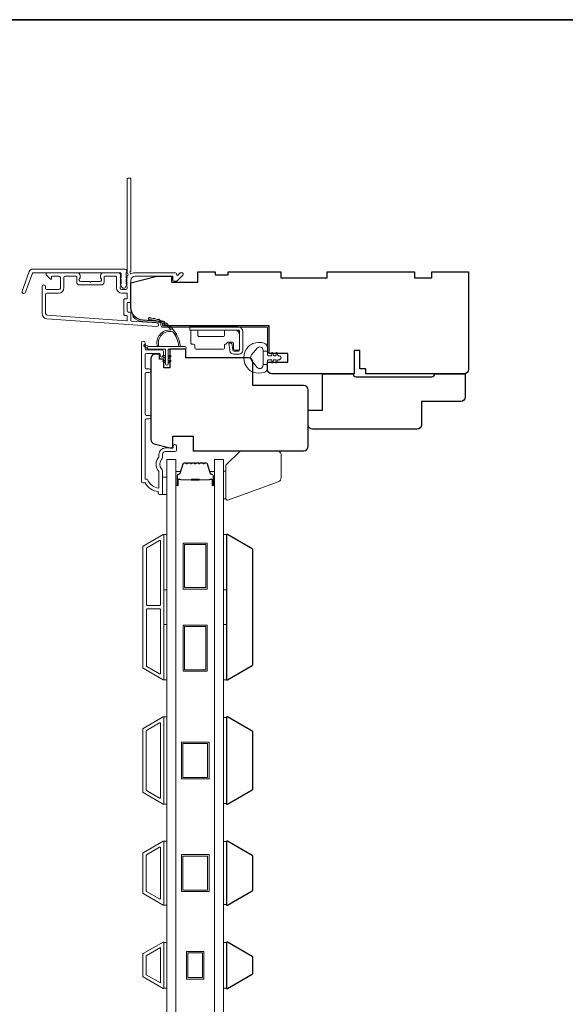
# Model space of a CAD drawing. Extents: x 3884 to 4107, y 3478 to 3578.
# Drawn here: x 3982 to 3989, y 3562 to 3576 of the extents above; entities that cross this region are included whole.
import ezdxf

# ---------------------------------------------------------------- set-up
doc = ezdxf.new("R2010")
doc.units = 0
doc.header["$LTSCALE"] = 250
doc.header["$MEASUREMENT"] = 0
for name, color, linetype, lineweight in [('6', 6, 'CONTINUOUS', 5), ('7', 7, 'CONTINUOUS', 9), ('8', 7, 'CONTINUOUS', 35), ('Butal', 9, 'CONTINUOUS', 15), ('Frame & Sash Cladding', 3, 'CONTINUOUS', 15), ('Glass', 1, 'CONTINUOUS', 15), ('Hinge', 5, 'CONTINUOUS', 15), ('Jamb Liner', 230, 'CONTINUOUS', 9), ('Spacer Bar', 1, 'CONTINUOUS', 9), ('Weather-Strip', 6, 'CONTINUOUS', 9), ('Wood', 7, 'CONTINUOUS', 25)]:
    doc.layers.add(name, color=color, linetype=linetype, lineweight=lineweight)
doc.layers.add('Parts', color=7, linetype='CONTINUOUS')

# ---------------------------------------------------------------- blocks, each defined once
blk = doc.blocks.new('psputty')
at = {"layer": '6', "lineweight": 13}
blk.add_lwpolyline([(0.79, 16.49), (0.79, 6.99), (0, 6.99), (0, 16.49)], close=True, dxfattribs=at)
at = {"layer": '7'}
blk.add_lwpolyline([(18.8, 10.64), (1.46, 16.96, 0.520567), (0.79, 16.49), (0.79, 5), (5.79, 0), (18.29, 0, 0.414214), (19.79, 1.5), (19.79, 9.23, 0.315299)], format="xyb", close=True, dxfattribs=at)

msp = doc.modelspace()

# ---------------------------------------------------------------- linework, layer by layer
at = {"layer": '6'}
for points in [[(3983.58507, 3569.35352), (3983.64412, 3569.35352), (3983.64412, 3569.58974), (3983.58507, 3569.58974)], [(3983.60475, 3568.0655), (3983.60475, 3568.81353), (3983.64412, 3568.81353), (3983.64412, 3568.0655)], [(3984.41175, 3568.0655), (3984.41175, 3568.81353), (3984.45112, 3568.81353), (3984.45112, 3568.0655)], [(3983.60475, 3566.84503), (3983.60475, 3567.59306), (3983.64412, 3567.59306), (3983.64412, 3566.84503)], [(3984.41175, 3566.84503), (3984.41175, 3567.59306), (3984.45112, 3567.59306), (3984.45112, 3566.84503)], [(3983.60475, 3565.16455), (3983.64412, 3565.16455), (3983.64412, 3566.34565), (3983.60475, 3566.34565)], [(3984.45112, 3566.33819), (3984.41175, 3566.33819), (3984.41175, 3565.17201), (3984.45112, 3565.17201)], [(3983.60475, 3563.79841), (3983.64412, 3563.79841), (3983.64412, 3564.66455), (3983.60475, 3564.66455)], [(3984.45112, 3564.65709), (3984.41175, 3564.65709), (3984.41175, 3563.80587), (3984.45112, 3563.80587)], [(3983.64412, 3563.29122), (3983.60475, 3563.29122), (3983.60475, 3562.67623), (3983.64412, 3562.67623)], [(3984.45112, 3563.29095), (3984.41175, 3563.29095), (3984.41175, 3562.67595), (3984.45112, 3562.67595)]]:
    msp.add_lwpolyline(points, close=True, dxfattribs=at)
at = {"layer": '8', "linetype": 'Continuous'}
msp.add_lwpolyline([(3966.01819, 3575.77922), (4004.98166, 3575.77922), (4004.98166, 3554.49336), (3966.01819, 3554.49336)], close=True, dxfattribs=at)
at = {"layer": 'Butal'}
for points in [[(3983.76617, 3569.48897), (3983.76617, 3569.65348, -0.41421356), (3983.77601, 3569.66332), (3983.82817, 3569.66332), (3983.82083, 3569.63929, -0.32975055), (3983.80668, 3569.62883), (3983.802, 3569.62883, 0.41421356), (3983.78192, 3569.60875), (3983.78192, 3569.47913), (3983.77601, 3569.47913, -0.41421356)], [(3984.2897, 3569.48897), (3984.2897, 3569.65348, 0.41421356), (3984.27986, 3569.66332), (3984.2277, 3569.66332), (3984.23505, 3569.63929, 0.32975055), (3984.24919, 3569.62883), (3984.25388, 3569.62883, -0.41421356), (3984.27396, 3569.60875), (3984.27396, 3569.47913), (3984.27986, 3569.47913, 0.41421356)]]:
    msp.add_lwpolyline(points, format="xyb", close=True, dxfattribs=at)
at = {"layer": 'Frame & Sash Cladding'}
for points in [[(3983.10219, 3572.30537, 0.38196602), (3983.10219, 3572.29225), (3983.10952, 3572.28405), (3983.10219, 3572.27585, 0.38196602), (3983.10219, 3572.26272), (3983.10952, 3572.25452), (3983.10219, 3572.24632, 0.38196602), (3983.10219, 3572.2332), (3983.10952, 3572.22499), (3983.10219, 3572.21679, 0.38196602), (3983.10219, 3572.20367), (3983.10952, 3572.19547), (3983.10219, 3572.18726, 0.38196602), (3983.10219, 3572.17414), (3983.10952, 3572.16594), (3983.10952, 3572.14664, -0.41421356), (3983.08984, 3572.12695), (3983.03078, 3572.12695, -0.41421356), (3983.0111, 3572.14664), (3983.0111, 3572.16594), (3983.01844, 3572.17414, 0.38196602), (3983.01844, 3572.18726), (3983.0111, 3572.19547), (3983.01844, 3572.20367, 0.38196602), (3983.01844, 3572.21679), (3983.0111, 3572.22499), (3983.01844, 3572.2332, 0.38196602), (3983.01844, 3572.24632), (3983.0111, 3572.25452), (3983.01844, 3572.26272, 0.38196602), (3983.01844, 3572.27585), (3983.0111, 3572.28405), (3983.01844, 3572.29225, 0.38196602), (3983.01844, 3572.30537), (3983.0111, 3572.31358), (3983.01844, 3572.32178, 0.38196601), (3983.01844, 3572.3349), (3983.00606, 3572.34874, 0.21342177), (3982.99139, 3572.3553), (3982.78666, 3572.3553, 0.41421356), (3982.74729, 3572.31593), (3982.74729, 3572.28787, 0.23993165), (3982.75134, 3572.27991, -0.72633003), (3982.73745, 3572.23719), (3982.61934, 3572.23719), (3982.60949, 3572.22735), (3982.59965, 3572.23719), (3982.48154, 3572.23719, -0.72633003), (3982.46765, 3572.27991, 0.23993165), (3982.4717, 3572.28787), (3982.4717, 3572.31593, 0.41421356), (3982.43233, 3572.3553), (3982.03076, 3572.3553, 0.66817864), (3982.01684, 3572.32169), (3982.06907, 3572.26946, 0.66817864), (3982.08587, 3572.27642), (3982.08587, 3572.29821, -0.41421356), (3982.09572, 3572.30806), (3982.1843, 3572.30806, -0.41421356), (3982.20398, 3572.28837), (3982.20398, 3572.14664, -0.41421356), (3982.1843, 3572.12695), (3982.02288, 3572.12695, -0.41421356), (3982.0032, 3572.14664), (3982.0032, 3572.16632, 1), (3981.95595, 3572.16632), (3981.95595, 3571.80412, 0.39391048), (3982.02187, 3571.73343), (3983.50942, 3571.62941, 1), (3983.51272, 3571.67654), (3983.16592, 3571.70079, -0.39391048), (3983.15677, 3571.71061), (3983.15677, 3571.81322, 0.41421356), (3983.14693, 3571.82306), (3983.11934, 3571.82306, -0.41421356), (3983.10949, 3571.83291), (3983.10949, 3571.94388, -0.41421356), (3983.11934, 3571.95373), (3983.14693, 3571.95373, 0.41421356), (3983.15677, 3571.96357), (3983.15677, 3572.249, -0.41421356), (3983.21582, 3572.30806), (3983.7276, 3572.30806), (3983.7276, 3572.25294, 0.41421356), (3983.73744, 3572.24309), (3983.77695, 3572.24309, 0.19891237), (3983.78391, 3572.24598), (3983.85963, 3572.32169, 0.66817864), (3983.84571, 3572.3553), (3983.83064, 3572.3553, 0.19891237), (3983.82368, 3572.35242), (3983.79362, 3572.32235, -0.68057977), (3983.77682, 3572.32965, 0.42423613), (3983.75203, 3572.3553), (3983.21582, 3572.3553, 0.1176834), (3983.16782, 3572.34384, -1.11422524), (3983.15677, 3572.37314), (3983.15677, 3573.62498, 0.41421356), (3983.14693, 3573.63482), (3983.11937, 3573.63482, 0.41421356), (3983.10952, 3573.62498), (3983.10952, 3572.348, -0.56126685), (3983.11729, 3572.32226)], [(3981.82896, 3572.40451), (3983.07601, 3572.40451, -0.68850026), (3983.09569, 3572.35298), (3983.09569, 3572.28531, -0.52056705), (3983.10124, 3572.27738), (3983.09569, 3572.26214), (3983.09569, 3572.20657, -0.52056705), (3983.10124, 3572.19864), (3983.08986, 3572.16736, -0.70020754), (3983.03067, 3572.16736), (3983.01928, 3572.19864, -0.52056705), (3983.02483, 3572.20657), (3983.02483, 3572.26214), (3983.01928, 3572.27738, -0.52056705), (3983.02483, 3572.28531), (3983.02483, 3572.34546, 0.41421356), (3983.01499, 3572.3553), (3981.83585, 3572.3553, 0.31529879), (3981.82661, 3572.34882), (3981.73276, 3572.09098, -1), (3981.68651, 3572.10781), (3981.78272, 3572.37213, -0.31529879)], [(3982.79453, 3572.29821, -0.41421356), (3982.80438, 3572.30806), (3982.95401, 3572.30806, -0.41421356), (3982.96386, 3572.29821), (3982.96386, 3572.15058, 0.41421356), (3983.03472, 3572.07971), (3983.09968, 3572.07971, -0.41421356), (3983.10952, 3572.06987), (3983.10952, 3572.01081, -0.41421356), (3983.09968, 3572.00097), (3983.07209, 3572.00097, 0.41421356), (3983.06225, 3571.99113), (3983.06225, 3571.78566, 0.41421356), (3983.07209, 3571.77582), (3983.09965, 3571.77582, -0.41421356), (3983.10949, 3571.76598), (3983.10949, 3571.71529, -0.43481237), (3983.09896, 3571.70547), (3982.02517, 3571.78056, -0.39391048), (3982.0032, 3571.80412), (3982.0032, 3572.06003, -0.41421356), (3982.02288, 3572.07971), (3982.18036, 3572.07971, 0.41421356), (3982.25123, 3572.15058), (3982.25123, 3572.28837, -0.41421356), (3982.27091, 3572.30806), (3982.41461, 3572.30806, -0.41421356), (3982.42446, 3572.29821), (3982.42446, 3572.22932, 0.41421356), (3982.46383, 3572.18995), (3982.75516, 3572.18995, 0.41421356), (3982.79453, 3572.22932)], [(3983.40396, 3570.37595), (3983.36853, 3570.37595, 0.4142151), (3983.34884, 3570.35626), (3983.34884, 3569.56031), (3983.37988, 3569.56031, 0.28322567), (3983.53585, 3569.44141), (3983.53585, 3569.65407, 0.16543591), (3983.52769, 3569.67807, -0.34018227), (3983.52769, 3569.8499, 0.16543591), (3983.53585, 3569.87391), (3983.53585, 3569.89495, -0.41421356), (3983.62444, 3569.98354), (3983.73074, 3569.98354), (3983.73074, 3570.01109, -1), (3983.77404, 3570.01109), (3983.77404, 3569.95401, -0.41421356), (3983.75436, 3569.93432), (3983.62444, 3569.93432, 0.41421356), (3983.58507, 3569.89495), (3983.58507, 3569.85565, -0.19612434), (3983.57383, 3569.82811, 0.40794), (3983.57383, 3569.69986, -0.19612434), (3983.58507, 3569.67232), (3983.58507, 3569.36346, -0.41421356), (3983.57522, 3569.35362), (3983.5457, 3569.35362, -0.41421356), (3983.52601, 3569.3733), (3983.52601, 3569.39299, -0.23812491), (3983.34885, 3569.5111), (3983.32129, 3569.5111, -0.41421356), (3983.29963, 3569.53275), (3983.29963, 3571.40567, -1), (3983.34885, 3571.40567), (3983.34885, 3571.33169, 0.41521504), (3983.36853, 3571.31193), (3983.5751, 3571.31193, -0.41590856), (3983.59687, 3571.29028), (3983.59687, 3571.23516, -1), (3983.55357, 3571.23516), (3983.55357, 3571.25516, 0.41421304), (3983.54569, 3571.26303), (3983.36853, 3571.26303, 0.41421356), (3983.34885, 3571.24335), (3983.34885, 3571.07421, 0.41521584), (3983.36853, 3571.05445), (3983.40396, 3571.05445, -1), (3983.40396, 3571.00555), (3983.36853, 3571.00555, 0.41421313), (3983.34885, 3570.98587), (3983.34884, 3570.44453, 0.41421203), (3983.36853, 3570.42485), (3983.40396, 3570.42485, -1)], [(3983.59424, 3566.84661, 0.57735027), (3983.60499, 3566.85282), (3983.60499, 3568.80699, 0.57735027), (3983.59424, 3568.81319), (3983.32314, 3568.65667, 0.26794919), (3983.31955, 3568.65047), (3983.31955, 3567.00934, 0.26794919), (3983.32314, 3567.00313)], [(3983.54699, 3568.73136, -0.57735027), (3983.55774, 3568.72516), (3983.55774, 3567.86337, -0.41421356), (3983.5479, 3567.85352), (3983.37924, 3567.85352, -0.41421356), (3983.3694, 3567.86337), (3983.3694, 3568.62469, -0.26794919), (3983.37298, 3568.6309)], [(3983.5479, 3567.80628, -0.41421356), (3983.55774, 3567.79644), (3983.55774, 3566.93465, -0.57735027), (3983.54699, 3566.92844), (3983.37298, 3567.02891, -0.26794919), (3983.3694, 3567.03511), (3983.3694, 3567.79644, -0.41421356), (3983.37924, 3567.80628)], [(3983.32286, 3566.18809), (3983.59412, 3566.3447, -0.57735027), (3983.60475, 3566.33857), (3983.60475, 3565.17164, -0.57735027), (3983.59412, 3565.1655), (3983.32286, 3565.32211, -0.26794919), (3983.31932, 3565.32825), (3983.31932, 3566.18195, -0.26794919)], [(3983.54688, 3566.26287, -0.57735027), (3983.55751, 3566.25674), (3983.55751, 3565.25347, -0.57735027), (3983.54688, 3565.24733), (3983.37011, 3565.34939, -0.26794919), (3983.36656, 3565.35553), (3983.36656, 3566.15468, -0.26794919), (3983.37011, 3566.16081)], [(3983.32286, 3563.95597, -0.26794919), (3983.31932, 3563.96211), (3983.31932, 3564.50085, -0.26794919), (3983.32286, 3564.50699), (3983.59412, 3564.6636, -0.57735027), (3983.60475, 3564.65747), (3983.60475, 3563.8055, -0.57735027), (3983.59412, 3563.79936)], [(3983.37011, 3563.98325, -0.26794919), (3983.36656, 3563.98939), (3983.36656, 3564.47358, -0.26794919), (3983.37011, 3564.47971), (3983.54688, 3564.58177, -0.57735027), (3983.55751, 3564.57564), (3983.55751, 3563.88733, -0.57735027), (3983.54688, 3563.88119)], [(3983.3229, 3563.14093, 0.26794919), (3983.31932, 3563.13473), (3983.31932, 3562.83218, 0.26794919), (3983.3229, 3562.82597), (3983.594, 3562.66945, 0.57735027), (3983.60475, 3562.67566), (3983.60475, 3563.29125, 0.57735027), (3983.594, 3563.29745)]]:
    msp.add_lwpolyline(points, format="xyb", close=True, dxfattribs=at)
msp.add_lwpolyline([(3983.55751, 3563.2221), (3983.55751, 3562.74535), (3983.36656, 3562.85559), (3983.36656, 3563.11186)], close=True, dxfattribs=at)
at = {"layer": 'Glass', "color": 1}
for points in [[(3983.64412, 3569.82596), (3983.76617, 3569.82596), (3983.76617, 3561.65668), (3983.64412, 3561.65668)], [(3984.41175, 3569.82596), (3984.2897, 3569.82596), (3984.2897, 3561.65668), (3984.41175, 3561.65668)]]:
    msp.add_lwpolyline(points, close=True, dxfattribs=at)
at = {"layer": 'Hinge', "color": 150, "linetype": 'Continuous'}
for points in [[(3984.60922, 3571.62134, -0.41421366), (3984.67122, 3571.55934), (3984.67122, 3571.52134), (3984.67122, 3571.48134), (3984.67122, 3571.44134), (3984.67122, 3571.30234, -0.41421356), (3984.62122, 3571.25234), (3984.5526, 3571.25234, -0.37271661), (3984.49618, 3571.30117), (3984.49442, 3571.31334), (3984.4814, 3571.40334), (3984.52344, 3571.40334), (3984.53647, 3571.31334), (3984.53736, 3571.30719, 0.37271661), (3984.5522, 3571.29434), (3984.61422, 3571.29434, 0.41421356), (3984.62922, 3571.30934), (3984.62922, 3571.51434), (3984.62922, 3571.52134), (3984.62922, 3571.55934, 0.41421361), (3984.60922, 3571.57934), (3984.56422, 3571.57934), (3984.44022, 3571.57934), (3984.35554, 3571.57934), (3983.95322, 3571.57934), (3983.95322, 3571.62134), (3984.35554, 3571.62134), (3984.45322, 3571.62134), (3984.60922, 3571.62134)], [(3984.56422, 3571.57934, -0.41421356), (3984.62922, 3571.51434), (3984.62922, 3571.32334, -0.41421356), (3984.61422, 3571.30834), (3984.56222, 3571.30834, -0.41421356), (3984.54722, 3571.32334), (3984.54722, 3571.40234, 0.41421356), (3984.53222, 3571.41734), (3984.46922, 3571.41734), (3984.44549, 3571.39197, -0.18434713), (3984.43588, 3571.38728, 0.38821958), (3984.42222, 3571.37234), (3984.42222, 3571.33534, -0.41421356), (3984.40722, 3571.32034), (3984.22222, 3571.32034), (3984.0481, 3571.32034), (3984.03722, 3571.32034, -0.41421356), (3984.02222, 3571.33534), (3984.02222, 3571.37234, 0.41421356), (3984.00722, 3571.38734), (3983.98522, 3571.38734, -0.41421368), (3983.97022, 3571.40234), (3983.97022, 3571.56434, -0.41421356), (3983.98522, 3571.57934), (3984.05022, 3571.57934, -0.41421356), (3984.06522, 3571.56434), (3984.06522, 3571.50734, 0.41421362), (3984.08022, 3571.49234), (3984.41022, 3571.49234, 0.41421356), (3984.42522, 3571.50734), (3984.42522, 3571.56949, -0.41421356), (3984.43506, 3571.57934), (3984.56422, 3571.57934)]]:
    msp.add_lwpolyline(points, format="xyb", dxfattribs=at)
at = {"layer": 'Jamb Liner'}
msp.add_lwpolyline([(3983.56425, 3571.6671, 0.39391048), (3983.55509, 3571.67692), (3983.3202, 3571.69334, -0.19617048), (3983.18674, 3571.75901, -1), (3983.20146, 3571.77208, 0.19617048), (3983.32158, 3571.71298), (3983.55647, 3571.69656, -0.39391048), (3983.58393, 3571.6671), (3983.58393, 3571.64739, 0.41421356), (3983.59378, 3571.63755), (3984.99732, 3571.63755, -0.41421356), (3985.02684, 3571.60802), (3985.02684, 3571.28322, -1), (3985.00716, 3571.28322), (3985.00716, 3571.60802, 0.41421356), (3984.99732, 3571.61786), (3983.59378, 3571.61786, -0.41421356), (3983.56425, 3571.64739)], format="xyb", close=True, dxfattribs=at)
at = {"layer": 'Spacer Bar'}
for points in [[(3983.98142, 3569.78143, 0.2262769), (3983.97753, 3569.77958), (3983.97482, 3569.77623, -0.47697553), (3983.96705, 3569.77623), (3983.96434, 3569.77958, 0.2262769), (3983.96045, 3569.78143), (3983.92442, 3569.78143, 0.2262769), (3983.92053, 3569.77958), (3983.91782, 3569.77623, -0.47697553), (3983.91005, 3569.77623), (3983.90734, 3569.77958, 0.2262769), (3983.90345, 3569.78143), (3983.87887, 3569.78143, 0.32975055), (3983.86004, 3569.7675), (3983.82081, 3569.63918, -0.32975055), (3983.80629, 3569.62843), (3983.8016, 3569.62843, 0.41421356), (3983.78192, 3569.60875), (3983.78192, 3569.47913, 1), (3983.79692, 3569.47913), (3983.79692, 3569.55251, -0.41421356), (3983.80282, 3569.55841), (3983.82298, 3569.55841), (3983.82298, 3569.56291), (3983.80423, 3569.56291, 0.41421356), (3983.79242, 3569.5511), (3983.79242, 3569.47913, -1), (3983.78642, 3569.47913), (3983.78642, 3569.60875, -0.41421356), (3983.8016, 3569.62393), (3983.80629, 3569.62393, 0.32975055), (3983.82511, 3569.63786), (3983.86434, 3569.76619, -0.32975055), (3983.87887, 3569.77693), (3983.90345, 3569.77693, -0.2262769), (3983.90384, 3569.77675), (3983.90655, 3569.7734, 0.47697553), (3983.92132, 3569.7734), (3983.92403, 3569.77675, -0.2262769), (3983.92442, 3569.77693), (3983.96045, 3569.77693, -0.2262769), (3983.96084, 3569.77675), (3983.96355, 3569.7734, 0.47697553), (3983.97832, 3569.7734), (3983.98103, 3569.77675, -0.2262769), (3983.98142, 3569.77693), (3984.0174, 3569.77693, -0.25663287), (3984.01784, 3569.77675), (3984.02055, 3569.7734, 0.47697553), (3984.03532, 3569.7734), (3984.03803, 3569.77675, -0.2262769), (3984.03842, 3569.77693), (3984.0744, 3569.77693, -0.25663287), (3984.07484, 3569.77675), (3984.07755, 3569.7734, 0.47697553), (3984.09232, 3569.7734), (3984.09503, 3569.77675, -0.2262769), (3984.09542, 3569.77693), (3984.1314, 3569.77693, -0.25663287), (3984.13184, 3569.77675), (3984.13455, 3569.7734, 0.47697553), (3984.14932, 3569.7734), (3984.15203, 3569.77675, -0.2262769), (3984.15242, 3569.77693), (3984.17701, 3569.77693, -0.32975055), (3984.19153, 3569.76619), (3984.23076, 3569.63786, 0.32975055), (3984.24959, 3569.62393), (3984.25427, 3569.62393, -0.41421356), (3984.26946, 3569.60875), (3984.26946, 3569.47913, -1), (3984.26346, 3569.47913), (3984.26346, 3569.5511, 0.41421356), (3984.25164, 3569.56291), (3984.2329, 3569.56291), (3984.2329, 3569.55841), (3984.25305, 3569.55841, -0.41421356), (3984.25896, 3569.55251), (3984.25896, 3569.47913, 1), (3984.27396, 3569.47913), (3984.27396, 3569.60875, 0.41421356), (3984.25427, 3569.62843), (3984.24959, 3569.62843, -0.32975055), (3984.23506, 3569.63918), (3984.19583, 3569.7675, 0.32975055), (3984.17701, 3569.78143), (3984.15242, 3569.78143, 0.2262769), (3984.14853, 3569.77958), (3984.14582, 3569.77623, -0.47697553), (3984.13805, 3569.77623), (3984.13534, 3569.77958, 0.2262769), (3984.13145, 3569.78143), (3984.09542, 3569.78143, 0.2262769), (3984.09153, 3569.77958), (3984.08882, 3569.77623, -0.47697553), (3984.08105, 3569.77623), (3984.07834, 3569.77958, 0.2262769), (3984.07445, 3569.78143), (3984.03842, 3569.78143, 0.2262769), (3984.03453, 3569.77958), (3984.03182, 3569.77623, -0.47697553), (3984.02405, 3569.77623), (3984.02134, 3569.77958, 0.2262769), (3984.01745, 3569.78143)], [(3983.80553, 3569.55641), (3983.83039, 3569.55641, -0.22906983), (3983.83671, 3569.55349, 0.22448136), (3983.84212, 3569.55093), (3983.97128, 3569.55093, 0.28963953), (3983.97761, 3569.55493, -0.27273596), (3983.98644, 3569.56091), (3984.06943, 3569.56091, -0.27273609), (3984.07826, 3569.55493, 0.28963953), (3984.08459, 3569.55093), (3984.21375, 3569.55093, 0.22448136), (3984.21916, 3569.55349, -0.22906983), (3984.22548, 3569.55641), (3984.25034, 3569.55641), (3984.25034, 3569.55841), (3984.2255, 3569.55841, 0.22858496), (3984.21762, 3569.55476, -0.22448136), (3984.21375, 3569.55293), (3984.08459, 3569.55293, -0.28963953), (3984.08007, 3569.55579, 0.27414127), (3984.06949, 3569.56291), (3983.98638, 3569.56291, 0.27414127), (3983.9758, 3569.55579, -0.28963953), (3983.97128, 3569.55293), (3983.84212, 3569.55293, -0.22448136), (3983.83826, 3569.55476, 0.22858496), (3983.83037, 3569.55841), (3983.80553, 3569.55841)]]:
    msp.add_lwpolyline(points, format="xyb", close=True, dxfattribs=at)
msp.add_lwpolyline([(3983.97132, 3569.55293, -0.00188508), (3983.97128, 3569.55293), (3983.84212, 3569.55293, -0.22448136), (3983.83826, 3569.55476, 0.22858496), (3983.83037, 3569.55841), (3983.80553, 3569.55841), (3983.80553, 3569.55641), (3983.83039, 3569.55641, -0.22906983), (3983.83671, 3569.55349, 0.22448136), (3983.84212, 3569.55093), (3983.97128, 3569.55093, -0.21424516), (3983.97273, 3569.55028, 0.21424516), (3983.97796, 3569.54793), (3984.07791, 3569.54793, 0.21424516), (3984.08314, 3569.55028, -0.21424516), (3984.08459, 3569.55093), (3984.21375, 3569.55093, 0.22448136), (3984.21916, 3569.55349, -0.22906983), (3984.22548, 3569.55641), (3984.25034, 3569.55641), (3984.25034, 3569.55841), (3984.2255, 3569.55841, 0.22858496), (3984.21762, 3569.55476, -0.22448136), (3984.21375, 3569.55293), (3984.08459, 3569.55293, 0.21424516), (3984.08164, 3569.55161, -0.21424516), (3984.07791, 3569.54993), (3983.97796, 3569.54993, -0.21424516), (3983.97423, 3569.55161, 0.21424516), (3983.97128, 3569.55293)], format="xyb", dxfattribs=at)
for points in [[(3984.19156, 3568.074), (3983.86478, 3568.074), (3983.86478, 3568.69604), (3984.19156, 3568.69604)], [(3984.17187, 3568.09368), (3983.88447, 3568.09368), (3983.88447, 3568.67636), (3984.17187, 3568.67636)], [(3984.19156, 3566.96376), (3983.86478, 3566.96376), (3983.86478, 3567.58581), (3984.19156, 3567.58581)], [(3984.17187, 3566.98345), (3983.88447, 3566.98345), (3983.88447, 3567.56612), (3984.17187, 3567.56612)], [(3984.21494, 3566.0051), (3984.21494, 3565.5051), (3983.84093, 3565.5051), (3983.84093, 3566.0051)], [(3984.19526, 3565.98542), (3984.19526, 3565.52479), (3983.86061, 3565.52479), (3983.86061, 3565.98542)], [(3984.21494, 3563.98148), (3983.84093, 3563.98148), (3983.84093, 3564.48148), (3984.21494, 3564.48148)], [(3984.19526, 3564.4618), (3984.19526, 3564.00117), (3983.86061, 3564.00117), (3983.86061, 3564.4618)], [(3983.90983, 3563.17073), (3984.14605, 3563.17073), (3984.14605, 3562.79672), (3983.90983, 3562.79672)], [(3983.92951, 3563.15105), (3984.12636, 3563.15105), (3984.12636, 3562.8164), (3983.92951, 3562.8164)]]:
    msp.add_lwpolyline(points, close=True, dxfattribs=at)
at = {"layer": 'Weather-Strip'}
for points in [[(3983.72565, 3571.55596, 0.17188443), (3983.72455, 3571.55668, 0.58317117), (3983.53641, 3571.35732), (3983.51591, 3571.35732, -0.51955638), (3983.70113, 3571.58036, 0.67859366), (3983.70275, 3571.58364, 0.20774305), (3983.39685, 3571.72306, -0.40895817), (3983.39492, 3571.72503), (3983.39492, 3571.74078, -0.41929928), (3983.39692, 3571.74275, -0.37237771), (3983.82738, 3571.35732), (3983.80752, 3571.35732, 0.12940996)], [(3983.42811, 3571.7411, 0.01767922), (3983.39692, 3571.74275, -0.45560936)], [(3983.48885, 3571.73144, 0.01763785), (3983.45827, 3571.73739, -0.44607653)], [(3983.54767, 3571.71343, 0.01758668), (3983.5183, 3571.72355, -0.4363375)], [(3983.60344, 3571.68742, 0.01752591), (3983.57586, 3571.70147, -0.4265826)], [(3983.65506, 3571.65389, 0.01745643), (3983.6298, 3571.67157, -0.41699381)], [(3983.70154, 3571.6135, 0.01737982), (3983.67908, 3571.63444, -0.40774285)], [(3983.74195, 3571.56703, 0.01729831), (3983.72273, 3571.59078, -0.3989898)], [(3983.77552, 3571.51537, 0.01721469), (3983.75987, 3571.54143, -0.39088213)], [(3984.80982, 3571.01172, -0.12421487), (3984.74768, 3571.0509, -0.39999998), (3984.74768, 3571.35806, -0.12421487), (3984.80982, 3571.39724, -0.13984464), (3984.961, 3571.40292, -0.34545439), (3985.00675, 3571.3446), (3985.00675, 3571.29456), (3984.9467, 3571.29456), (3985.00675, 3571.29456), (3985.00675, 3571.24278, 0.41421356), (3985.01676, 3571.23277), (3985.05712, 3571.23277, 0.53965061), (3985.06543, 3571.24543), (3985.05812, 3571.26231, -1), (3985.07407, 3571.26921), (3985.08749, 3571.23823, 0.29899601), (3985.0958, 3571.23277), (3985.1164, 3571.23277, 0.53965061), (3985.12471, 3571.24543), (3985.1174, 3571.26231, -1), (3985.13335, 3571.26921), (3985.14677, 3571.23823, 0.29899601), (3985.15508, 3571.23277), (3985.15823, 3571.23277, -1), (3985.15823, 3571.17618), (3985.15508, 3571.17618, 0.29899601), (3985.14677, 3571.17073), (3985.13335, 3571.13974, -1), (3985.1174, 3571.14665), (3985.12471, 3571.16353, 0.53965061), (3985.11639, 3571.17618), (3985.0958, 3571.17618, 0.29899601), (3985.08749, 3571.17072), (3985.07407, 3571.13974, -1), (3985.05812, 3571.14665), (3985.06543, 3571.16353, 0.53965061), (3985.05711, 3571.17618), (3985.01676, 3571.17618, 0.41421356), (3985.00675, 3571.16618), (3985.00675, 3571.1144), (3984.9467, 3571.1144), (3984.9467, 3571.29456), (3984.9467, 3571.30564, 0.70020754), (3984.86716, 3571.33459), (3984.79037, 3571.24308, 0.36397023), (3984.79037, 3571.16588), (3984.86716, 3571.07436, 0.70020754), (3984.9467, 3571.10332), (3984.9467, 3571.1144), (3985.00675, 3571.1144), (3985.00675, 3571.06436, -0.34545439), (3984.961, 3571.00603, -0.13984464)], [(3983.39846, 3571.35732), (3983.34982, 3571.38057, 1), (3983.33945, 3571.35934), (3983.38829, 3571.32509, -0.7329507)], [(3983.66303, 3571.12306), (3983.66303, 3571.32188), (3983.88901, 3571.32188, 1), (3983.88901, 3571.35732), (3983.39846, 3571.35732, 1), (3983.39846, 3571.32188), (3983.6276, 3571.32188), (3983.6276, 3571.12306, 1)], [(3983.60619, 3571.2354), (3983.6276, 3571.22041), (3983.6276, 3571.1959), (3983.59467, 3571.21895, -1)], [(3983.60619, 3571.17044), (3983.6276, 3571.15545), (3983.6276, 3571.13094), (3983.59467, 3571.15399, -1)], [(3983.68444, 3571.2354), (3983.66303, 3571.22041), (3983.66303, 3571.1959), (3983.69595, 3571.21895, 1)], [(3983.68444, 3571.17044), (3983.66303, 3571.15545), (3983.66303, 3571.13094), (3983.69595, 3571.15399, 1)]]:
    msp.add_lwpolyline(points, format="xyb", close=True, dxfattribs=at)
at = {"layer": 'Wood'}
for points in [[(3985.11294, 3571.26353), (3985.11294, 3571.26353), (3985.02684, 3571.26353), (3985.02684, 3571.63755), (3983.61416, 3571.63755), (3983.61416, 3571.69215), (3983.32158, 3571.71261, -0.39391048), (3983.15677, 3571.88934), (3983.15677, 3572.21826), (3983.5111, 3572.30684), (3983.70795, 3572.30684), (3983.70795, 3572.2281), (3984.06228, 3572.2281), (3984.06228, 3572.36589), (3984.2985, 3572.36589), (3984.2985, 3572.32652), (3984.47566, 3572.32652), (3984.47566, 3572.36589), (3985.18432, 3572.36589), (3985.18432, 3572.28715), (3985.81424, 3572.28715), (3985.81424, 3572.36589), (3986.99534, 3572.36589), (3986.99534, 3572.28715), (3987.23156, 3572.28715), (3987.23156, 3572.36589), (3987.72369, 3572.36589), (3987.72369, 3571.047, -0.41421356), (3987.66463, 3570.98794), (3986.3359, 3570.98794), (3986.3359, 3571.05684), (3986.25716, 3571.05684), (3986.25716, 3571.3029), (3986.17842, 3571.3029), (3986.17842, 3570.98794), (3985.06621, 3570.98794, -0.41421356), (3985.00716, 3571.047), (3985.00716, 3571.14542), (3985.28275, 3571.14542), (3985.28275, 3571.26353)], [(3986.16464, 3570.98794), (3986.16464, 3570.98794, 0.41421356), (3986.20401, 3570.94857), (3987.22763, 3570.94857, 0.41421356), (3987.267, 3570.98794), (3987.267, 3570.98794), (3987.68038, 3570.98794), (3987.68038, 3570.67298, -0.41421356), (3987.62133, 3570.61393), (3987.08983, 3570.61393), (3987.08983, 3570.29897, -0.41421356), (3987.03078, 3570.23992), (3985.61346, 3570.23992, -0.41421356), (3985.55441, 3570.29897), (3985.55441, 3570.49582), (3985.75126, 3570.49582), (3985.75126, 3570.98794)], [(3984.4645, 3568.81415), (3984.45112, 3568.81415), (3984.45112, 3566.84565), (3984.4645, 3566.84565), (3984.80053, 3567.03966, 0.26794919), (3984.80545, 3567.04818), (3984.80545, 3568.61162, 0.26794919), (3984.80053, 3568.62014)], [(3984.4645, 3566.34565), (3984.45112, 3566.34565), (3984.45112, 3565.16455), (3984.4645, 3565.16455), (3984.80053, 3565.35856, 0.26794919), (3984.80545, 3565.36708), (3984.80545, 3566.14312, 0.26794919), (3984.80053, 3566.15164)], [(3984.4645, 3564.66455), (3984.45112, 3564.66455), (3984.45112, 3563.79841), (3984.4645, 3563.79841), (3984.80053, 3563.99242, 0.26794919), (3984.80545, 3564.00094), (3984.80545, 3564.46202, 0.26794919), (3984.80053, 3564.47054)], [(3984.4645, 3563.29841), (3984.45112, 3563.29841), (3984.45112, 3562.66849), (3984.4645, 3562.66849), (3984.80053, 3562.8625, 0.26794919), (3984.80545, 3562.87102), (3984.80545, 3563.09588, 0.26794919), (3984.80053, 3563.1044)]]:
    msp.add_lwpolyline(points, format="xyb", close=True, dxfattribs=at)
msp.add_lwpolyline([(3983.60559, 3571.06694), (3983.60559, 3571.18506), (3983.54654, 3571.18506), (3983.54654, 3571.25198), (3983.48748, 3571.25198, 0.41421356), (3983.42843, 3571.19293), (3983.42843, 3570.09806, 0.33945426), (3983.4722, 3570.04102), (3983.68433, 3569.98418), (3983.7237, 3569.98418), (3983.7237, 3570.06292), (3983.7237, 3570.14166), (3983.99912, 3570.14166), (3983.99912, 3569.94481), (3985.49535, 3569.94483, 0.41421356), (3985.55441, 3570.00388), (3985.55441, 3570.77163, 0.41421356), (3985.49535, 3570.83069), (3984.80636, 3570.83067), (3984.80636, 3571.14569, 0.41421356), (3984.74731, 3571.20474), (3983.90087, 3571.20474), (3983.90087, 3571.32285), (3983.68433, 3571.32285), (3983.68435, 3571.06694), (3983.60561, 3571.06694), (3983.60559, 3571.06694)], format="xyb", dxfattribs=at)

# ---------------------------------------------------------------- block references
at = {"layer": 'Parts', "xscale": -0.03937, "yscale": 0.03937, "zscale": 0.03937, "rotation": 180}
msp.add_blockref('psputty', (3984.41171, 3569.94636), dxfattribs=at)

doc.saveas('drawing.dxf')
